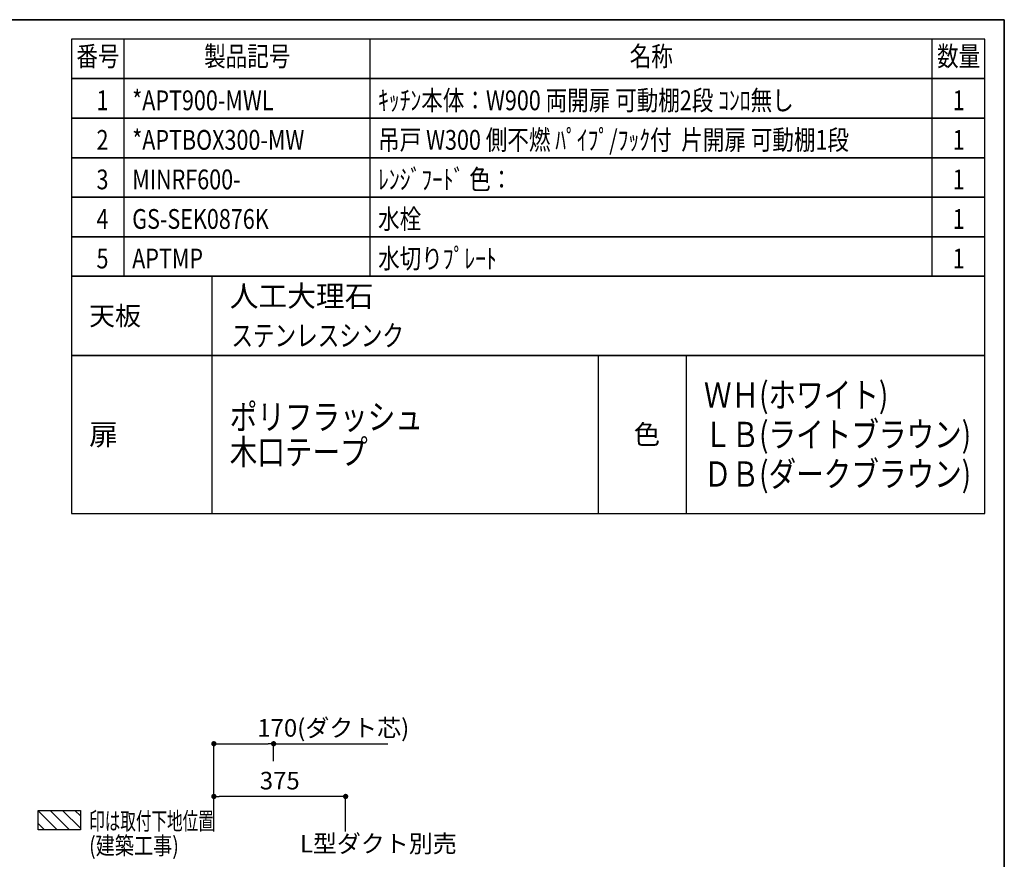
# Model space of a CAD drawing. Extents: x 250 to 8400, y 0 to 5678.
# Drawn here: x 5597 to 8400, y 3261 to 5650 of the extents above; entities that cross this region are included whole.
import ezdxf
from ezdxf.enums import TextEntityAlignment as Align

# ---------------------------------------------------------------- set-up
doc = ezdxf.new("R2010")
doc.units = 0
doc.header["$LTSCALE"] = 0.1
doc.header["$MEASUREMENT"] = 0
doc.layers.get('0').update_dxf_attribs({"linetype": 'CONTINUOUS'})
doc.layers.get('DEFPOINTS').update_dxf_attribs({"linetype": 'CONTINUOUS'})
for name, color, linetype in [('1', 7, 'CONTINUOUS'), ('DIM', 3, 'CONTINUOUS'), ('DUCT', 4, 'CONTINUOUS'), ('全製品情報', 30, 'CONTINUOUS')]:
    doc.layers.add(name, color=color, linetype=linetype)
doc.layers.add('図面枠', color=6, linetype='CONTINUOUS', lineweight=25)
doc.styles.get("Standard").update_dxf_attribs({"font": 'txt.shx', "bigfont": 'extfont.shx'})
doc.styles.add('TATE65', font='txt.shx', dxfattribs={"width": 0.65, "bigfont": 'extfont.shx'})
doc.styles.add('TATE75', font='txt.shx', dxfattribs={"width": 0.75, "bigfont": 'extfont.shx'})
doc.styles.add('TATE80', font='txt.shx', dxfattribs={"width": 0.8, "bigfont": 'extfont.shx'})
doc.styles.add('TATENAGA', font='txt.shx', dxfattribs={"width": 0.9, "bigfont": 'extfont.shx'})
doc.dimstyles.new('DIMSHORT65', dxfattribs={"dimtxt": 50, "dimasz": 15, "dimexe": 0, "dimexo": 0, "dimgap": 20, "dimtad": 1, "dimdec": 1, "dimdsep": 46, "dimtxsty": 'TATE65', "dimblk1": 'DOT', "dimblk2": 'DOT', "dimsah": 1, "dimcen": 0.09, "dimclrd": 256, "dimclre": 256, "dimclrt": 7, "dimadec": 0, "dimazin": 0, "dimtfac": 1, "dimtmove": 0, "dimatfit": 3, "dimldrblk": 'DOT', "dimfxl": 1, "dimtolj": 1, "dimtzin": 0, "dimarcsym": 0})
doc.dimstyles.new('HIKI75', dxfattribs={"dimtxt": 50, "dimasz": 15, "dimexe": 0, "dimexo": 0, "dimgap": 20, "dimtad": 1, "dimdsep": 46, "dimtxsty": 'TATE75', "dimblk1": 'DOT', "dimblk2": 'DOT', "dimsah": 1, "dimcen": 0.09, "dimclrd": 256, "dimclre": 256, "dimclrt": 7, "dimadec": 0, "dimazin": 0, "dimtfac": 1, "dimtmove": 1, "dimatfit": 3, "dimldrblk": 'DOT', "dimfxl": 1, "dimtolj": 1, "dimtzin": 0, "dimarcsym": 0})

# ---------------------------------------------------------------- blocks, each defined once
blk = doc.blocks.new('BC-TH_取付下地')
at = {"layer": '1'}
h = blk.add_hatch(dxfattribs=at)
h.set_pattern_fill('ANSI31', color=8, scale=200, style=0)
h.set_pattern_definition([(135, (12227.26, 4316.87), (17.67767, 17.67767), [])])
h.paths.add_polyline_path([(0, 55), (120, 55), (120, 0), (0, 0)])
blk.add_lwpolyline([(0, 55), (120, 55), (120, 0), (0, 0)], close=True, dxfattribs=at)
at = {"layer": '1', "style": 'TATE65', "width": 0.65}
blk.add_text('印は取付下地位置', height=50, dxfattribs=at).set_placement((145, 0))
at = {"layer": '1', "linetype": 'Continuous', "style": 'TATE80', "width": 0.8}
blk.add_text('(建築工事)', height=50, dxfattribs=at).set_placement((145, -70))
blk = doc.blocks.new('HINBAN')
at = {"layer": '1', "linetype": 'Continuous', "style": 'TATENAGA', "width": 0.8}
for tag, p in [('NO', (82.2, 9.6)), ('KAZU', (2285.8, -0.1))]:
    blk.add_attdef(tag, text='', height=50, dxfattribs=at).set_placement(p, align=Align.RIGHT)
for tag, p in [('HINBAN', (138.5, 8.1)), ('HINMEI', (1036.2, 4))]:
    blk.add_attdef(tag, p, '', height=50, dxfattribs=at)
blk = doc.blocks.new('_DOT')
at = {"color": 0, "linetype": 'ByBlock'}
blk.add_line((-0.5, 0), (-1, 0), dxfattribs=at)
at = {"color": 0, "linetype": 'ByBlock', "const_width": 0.5}
blk.add_lwpolyline([(-0.25, 0, 1), (0.25, 0, 1)], format="xyb", close=True, dxfattribs=at)
blk = doc.blocks.new('*D139')
at = {"layer": 'DEFPOINTS', "color": 0, "transparency": 16777216}
for p in [(6320, 3590.2), (6320, 3540.2), (6150, 3440.2)]:
    blk.add_point(p, dxfattribs=at)
at = {"layer": 'DUCT', "lineweight": -2, "transparency": 16777216}
for p, q in [((6150, 3440.2), (6150, 3590.2)), ((6165, 3590.2), (6305, 3590.2)), ((6320, 3540.2), (6320, 3590.2)), ((6320, 3590.2), (6644.8, 3590.2))]:
    blk.add_line(p, q, dxfattribs=at)
at = {"layer": 'DUCT', "lineweight": -2, "transparency": 16777216, "xscale": 15, "yscale": 15, "zscale": 15, "rotation": 180}
blk.add_blockref('_DOT', (6150, 3590.2), dxfattribs=at)
at = {"layer": 'DUCT', "lineweight": -2, "transparency": 16777216, "xscale": 15, "yscale": 15, "zscale": 15}
blk.add_blockref('_DOT', (6320, 3590.2), dxfattribs=at)
at = {"layer": 'DUCT', "color": 7, "transparency": 16777216, "insert": (6489.9, 3635.2), "char_height": 50, "attachment_point": 5, "style": 'TATE65'}
blk.add_mtext('\\A1;170(ダクト芯)', dxfattribs=at)
blk = doc.blocks.new('*D140')
at = {"layer": 'DEFPOINTS', "color": 0, "transparency": 16777216}
for p in [(6150, 3440.2), (6150, 3340.2), (6525, 3340.2)]:
    blk.add_point(p, dxfattribs=at)
at = {"layer": 'DIM', "lineweight": -2, "transparency": 16777216}
for p, q in [((6150, 3340.2), (6150, 3440.2)), ((6510, 3440.2), (6165, 3440.2)), ((6525, 3340.2), (6525, 3440.2))]:
    blk.add_line(p, q, dxfattribs=at)
at = {"layer": 'DIM', "lineweight": -2, "transparency": 16777216, "xscale": 15, "yscale": 15, "zscale": 15, "rotation": 180}
blk.add_blockref('_DOT', (6150, 3440.2), dxfattribs=at)
at = {"layer": 'DIM', "lineweight": -2, "transparency": 16777216, "xscale": 15, "yscale": 15, "zscale": 15}
blk.add_blockref('_DOT', (6525, 3440.2), dxfattribs=at)
at = {"layer": 'DIM', "color": 7, "transparency": 16777216, "insert": (6337.5, 3485.2), "char_height": 50, "attachment_point": 5, "style": 'TATE75'}
blk.add_mtext('\\A1;375', dxfattribs=at)

msp = doc.modelspace()

# ---------------------------------------------------------------- linework, layer by layer
for p, q in [((5895, 5482.5), (5895, 5595)), ((6595, 5482.5), (6595, 5595)), ((8195, 5482.5), (8195, 5595)), ((5895, 5370), (5895, 5482.5)), ((6595, 5370), (6595, 5482.5)), ((8195, 5370), (8195, 5482.5)), ((5895, 5257.5), (5895, 5370)), ((6595, 5257.5), (6595, 5370)), ((8195, 5257.5), (8195, 5370)), ((5895, 5145), (5895, 5257.5)), ((6595, 5145), (6595, 5257.5)), ((8195, 5145), (8195, 5257.5)), ((5895, 5032.5), (5895, 5145)), ((6595, 5032.5), (6595, 5145)), ((8195, 5032.5), (8195, 5145)), ((5895, 4920), (5895, 5032.5)), ((6595, 4920), (6595, 5032.5)), ((8195, 4920), (8195, 5032.5)), ((6145, 4245), (6145, 4695)), ((7245, 4245), (7245, 4695)), ((7495, 4245), (7495, 4695))]:
    msp.add_line(p, q)
for points in [[(5745, 5482.5), (8345, 5482.5), (8345, 5595), (5745, 5595)], [(5745, 5370), (8345, 5370), (8345, 5482.5), (5745, 5482.5)], [(5745, 5257.5), (8345, 5257.5), (8345, 5370), (5745, 5370)], [(5745, 5145), (8345, 5145), (8345, 5257.5), (5745, 5257.5)], [(5745, 5032.5), (8345, 5032.5), (8345, 5145), (5745, 5145)], [(5745, 4920), (8345, 4920), (8345, 5032.5), (5745, 5032.5)], [(5745, 4245), (8345, 4245), (8345, 4695), (5745, 4695)]]:
    msp.add_lwpolyline(points, close=True)
at = {"layer": '1'}
for points in [[(5745, 4695), (8345, 4695), (8345, 4920), (5745, 4920)], [(5745, 4695), (6145, 4695), (6145, 4920), (5745, 4920)]]:
    msp.add_lwpolyline(points, close=True, dxfattribs=at)
at = {"layer": '図面枠', "linetype": 'Continuous', "lineweight": 35}
for p in [(250, 5650), (8400, 0)]:
    msp.add_line(p, (8400, 5650), dxfattribs=at)

# ---------------------------------------------------------------- block references
at = {"layer": '1'}
msp.add_blockref('BC-TH_取付下地', (5650, 3345.228), dxfattribs=at)
at = {"layer": '全製品情報'}
ref = msp.add_blockref('HINBAN', (5745, 5370), dxfattribs=at)
ref.add_attrib('NO', '1', dxfattribs={"layer": '0', "height": 56.25, "style": 'TATENAGA', "width": 0.8}).set_placement((5850, 5392.5), align=Align.RIGHT)
ref.add_attrib('HINBAN', '*APT900-MWL', (5917.5, 5392.5), dxfattribs={"layer": '0', "height": 56.25, "style": 'TATENAGA', "width": 0.8})
ref.add_attrib('HINMEI', 'ｷｯﾁﾝ本体：W900 両開扉 可動棚2段 ｺﾝﾛ無し', (6617.5, 5392.5), dxfattribs={"layer": '0', "height": 56.25, "style": 'TATENAGA', "width": 0.8})
ref.add_attrib('NUM', '1', dxfattribs={"layer": '0', "height": 56.25, "style": 'TATENAGA', "width": 0.8}).set_placement((8270, 5392.5), align=Align.CENTER)
ref = msp.add_blockref('HINBAN', (5745, 5257.5), dxfattribs=at)
ref.add_attrib('NO', '2', dxfattribs={"layer": '0', "height": 56.25, "style": 'TATENAGA', "width": 0.8}).set_placement((5850, 5280), align=Align.RIGHT)
ref.add_attrib('HINBAN', '*APTBOX300-MW', (5917.5, 5280), dxfattribs={"layer": '0', "height": 56.25, "style": 'TATENAGA', "width": 0.8})
ref.add_attrib('HINMEI', '吊戸 W300 側不燃 ﾊﾟｲﾌﾟ/ﾌｯｸ付  片開扉 可動棚1段', (6617.5, 5280), dxfattribs={"layer": '0', "height": 56.25, "style": 'TATENAGA', "width": 0.8})
ref.add_attrib('NUM', '1', dxfattribs={"layer": '0', "height": 56.25, "style": 'TATENAGA', "width": 0.8}).set_placement((8270, 5280), align=Align.CENTER)
ref = msp.add_blockref('HINBAN', (5745, 5145), dxfattribs=at)
ref.add_attrib('NO', '3', dxfattribs={"layer": '0', "height": 56.25, "style": 'TATENAGA', "width": 0.8}).set_placement((5850, 5167.5), align=Align.RIGHT)
ref.add_attrib('HINBAN', 'MINRF600-', (5917.5, 5167.5), dxfattribs={"layer": '0', "height": 56.25, "style": 'TATENAGA', "width": 0.8})
ref.add_attrib('HINMEI', 'ﾚﾝｼﾞﾌｰﾄﾞ 色：', (6617.5, 5167.5), dxfattribs={"layer": '0', "height": 56.25, "style": 'TATENAGA', "width": 0.8})
ref.add_attrib('NUM', '1', dxfattribs={"layer": '0', "height": 56.25, "style": 'TATENAGA', "width": 0.8}).set_placement((8270, 5167.5), align=Align.CENTER)
ref = msp.add_blockref('HINBAN', (5745, 5032.5), dxfattribs=at)
ref.add_attrib('NO', '4', dxfattribs={"layer": '0', "height": 56.25, "style": 'TATENAGA', "width": 0.8}).set_placement((5850, 5055), align=Align.RIGHT)
ref.add_attrib('HINBAN', 'GS-SEK0876K', (5917.5, 5055), dxfattribs={"layer": '0', "height": 56.25, "style": 'TATENAGA', "width": 0.8})
ref.add_attrib('HINMEI', '水栓', (6617.5, 5055), dxfattribs={"layer": '0', "height": 56.25, "style": 'TATENAGA', "width": 0.8})
ref.add_attrib('NUM', '1', dxfattribs={"layer": '0', "height": 56.25, "style": 'TATENAGA', "width": 0.8}).set_placement((8270, 5055), align=Align.CENTER)
ref = msp.add_blockref('HINBAN', (5745, 4920), dxfattribs=at)
ref.add_attrib('NO', '5', dxfattribs={"layer": '0', "height": 56.25, "style": 'TATENAGA', "width": 0.8}).set_placement((5850, 4942.5), align=Align.RIGHT)
ref.add_attrib('HINBAN', 'APTMP', (5917.5, 4942.5), dxfattribs={"layer": '0', "height": 56.25, "style": 'TATENAGA', "width": 0.8})
ref.add_attrib('HINMEI', '水切りﾌﾟﾚｰﾄ', (6617.5, 4942.5), dxfattribs={"layer": '0', "height": 56.25, "style": 'TATENAGA', "width": 0.8})
ref.add_attrib('NUM', '1', dxfattribs={"layer": '0', "height": 56.25, "style": 'TATENAGA', "width": 0.8}).set_placement((8270, 4942.5), align=Align.CENTER)

# ---------------------------------------------------------------- texts
at = {"style": 'TATENAGA', "width": 0.8}
for s, p in [('番号', (5820, 5538.75)), ('製品記号', (6245, 5538.75)), ('名称', (7395, 5538.75)), ('数量', (8270, 5538.75))]:
    msp.add_text(s, height=56.25, dxfattribs=at).set_placement(p, align=Align.MIDDLE)
for s, height, p in [('人工大理石', 60, (6195, 4863.75)), ('天板', 54, (5795, 4807.5)), ('扉', 60, (5795, 4470)), ('色', 55, (7345, 4470))]:
    msp.add_text(s, height=height).set_placement(p, align=Align.MIDDLE_LEFT)
at = {"style": 'TATE75', "width": 0.75}
msp.add_text('ステンレスシンク', height=60, dxfattribs=at).set_placement((6200, 4751.25), align=Align.MIDDLE_LEFT)
at = {"width": 0.8}
for s, p in [('ＷＨ(ホワイト)', (7545, 4582.5)), ('ポリフラッシュ', (6195, 4520)), ('ＬＢ(ライトブラウン)', (7545, 4470)), ('木口テープ', (6195, 4420)), ('ＤＢ(ダークブラウン)', (7545, 4357.5))]:
    msp.add_text(s, height=72, dxfattribs=at).set_placement(p, align=Align.MIDDLE_LEFT)
at = {"layer": 'DIM', "color": 7, "insert": (6394.885, 3305.998), "char_height": 50, "attachment_point": 4, "style": 'TATE65'}
msp.add_mtext('\\A1;L型ダクト別売', dxfattribs=at)

# ---------------------------------------------------------------- dimensions: what is measured, and where the dimension line sits
at = {"layer": 'DIM'}
dim = msp.add_linear_dim(base=(6150, 3440.228), p1=(6525, 3340.228), p2=(6150, 3340.228), dimstyle='HIKI75', dxfattribs=at)
dim.commit()
dim.dimension.update_dxf_attribs({"geometry": '*D140', "text_midpoint": (6337.5, 3485.228)})
at = {"layer": 'DUCT'}
dim = msp.add_linear_dim(base=(6320, 3590.228), p1=(6150, 3440.228), p2=(6320, 3540.228), angle=180, text='<>(ダクト芯)', dimstyle='DIMSHORT65', dxfattribs=at)
dim.commit()
dim.dimension.update_dxf_attribs({"geometry": '*D139', "text_midpoint": (6489.875, 3635.228)})

doc.saveas('drawing.dxf')
